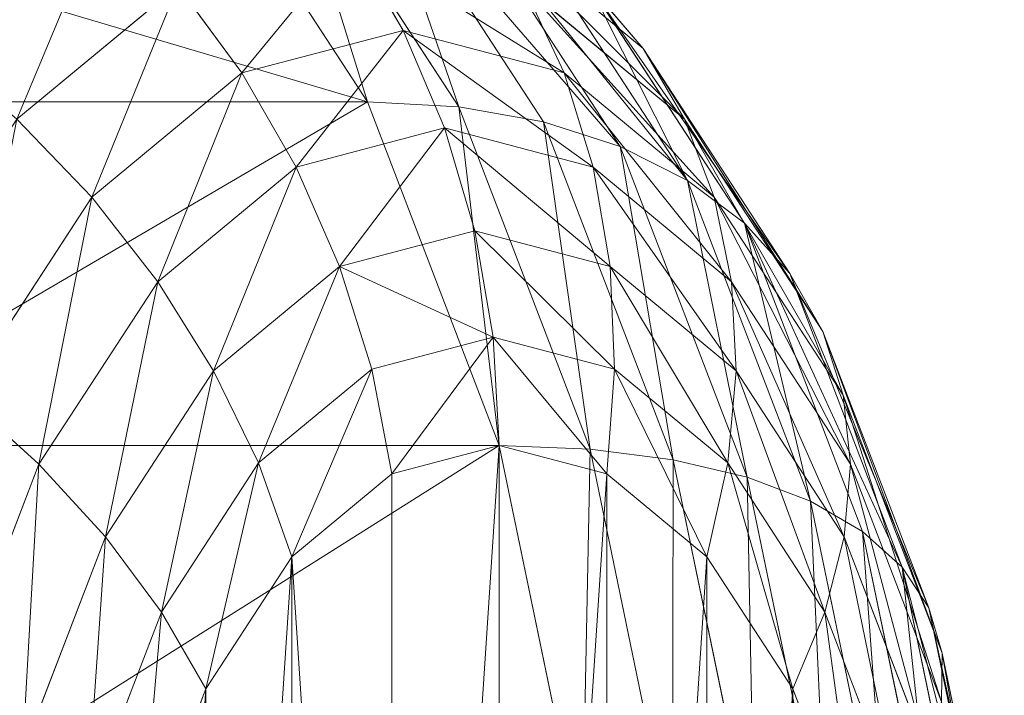
# Model space of a CAD drawing. Units: millimetres. Extents: x -4534 to 4839, y -3372 to 10330.
# Drawn here: x -1940 to -1934, y 5104 to 5108 of the extents above; entities that cross this region are included whole.
import ezdxf

# ---------------------------------------------------------------- set-up
doc = ezdxf.new("R2010")
doc.units = ezdxf.units.MM
doc.layers.add('Toestel 2D', color=7, linetype='Continuous', lineweight=20)

# ---------------------------------------------------------------- blocks, each defined once
blk = doc.blocks.new('WP-TC27')
at = {"layer": 'Toestel 2D'}
for p, q in [((-1939.1465, 5108.7688), (-1938.111, 5107.1797)), ((-1939.1465, 5108.7688), (-1938.111, 5107.1797)), ((-1938.592, 5108.7318), (-1937.5609, 5107.1494)), ((-1938.592, 5108.7318), (-1937.5609, 5107.1494)), ((-1938.0684, 5108.6213), (-1937.0505, 5107.0592)), ((-1938.0684, 5108.6213), (-1937.0505, 5107.0592)), ((-1937.5846, 5108.4392), (-1936.5884, 5106.9105)), ((-1937.5846, 5108.4392), (-1936.5884, 5106.9105)), ((-1937.48, 5108.3533), (-1936.4507, 5107.5006)), ((-1937.48, 5108.3533), (-1936.4507, 5107.5006)), ((-1937.1489, 5108.1887), (-1936.1827, 5106.706)), ((-1937.1489, 5108.1887), (-1936.1827, 5106.706)), ((-1938.2112, 5108.1524), (-1937.8965, 5107.6086)), ((-1938.2112, 5108.1524), (-1937.8965, 5107.6086)), ((-1940.2221, 5107.0747), (-1939.2521, 5107.8783)), ((-1940.2221, 5107.0747), (-1939.2521, 5107.8783)), ((-1939.2521, 5107.8783), (-1938.8671, 5107.353)), ((-1939.2521, 5107.8783), (-1938.8671, 5107.353)), ((-1937.1702, 5107.8783), (-1936.2002, 5107.0747)), ((-1937.1702, 5107.8783), (-1936.2002, 5107.0747)), ((-1937.1702, 5107.8783), (-1936.9259, 5107.353)), ((-1937.1702, 5107.8783), (-1936.9259, 5107.353)), ((-1936.7688, 5107.874), (-1935.8402, 5106.449)), ((-1936.7688, 5107.874), (-1936.4507, 5107.5006)), ((-1936.7688, 5107.874), (-1936.4507, 5107.5006)), ((-1936.7688, 5107.874), (-1935.8402, 5106.449)), ((-1938.8671, 5107.353), (-1937.8965, 5107.6086)), ((-1938.8671, 5107.353), (-1937.8965, 5107.6086)), ((-1937.8965, 5107.6086), (-1937.646, 5107.022)), ((-1937.8965, 5107.6086), (-1937.646, 5107.022)), ((-1937.8965, 5107.6086), (-1936.9259, 5107.353)), ((-1937.8965, 5107.6086), (-1936.9259, 5107.353)), ((-1936.4507, 5107.5006), (-1936.2002, 5107.0747)), ((-1936.4507, 5107.5006), (-1936.2002, 5107.0747)), ((-1936.4507, 5107.5006), (-1935.5669, 5106.1441)), ((-1936.4507, 5107.5006), (-1935.5669, 5106.1441)), ((-1939.7715, 5106.6038), (-1938.8671, 5107.353)), ((-1939.7715, 5106.6038), (-1938.8671, 5107.353)), ((-1938.8671, 5107.353), (-1938.5406, 5106.7864)), ((-1938.8671, 5107.353), (-1938.5406, 5106.7864)), ((-1936.9259, 5107.353), (-1936.0215, 5106.6038)), ((-1936.9259, 5107.353), (-1936.0215, 5106.6038)), ((-1936.9259, 5107.353), (-1936.7513, 5106.7864)), ((-1936.9259, 5107.353), (-1936.7513, 5106.7864)), ((-1942.4411, 5107.1797), (-1938.111, 5107.1797)), ((-1942.4411, 5107.1797), (-1938.111, 5107.1797)), ((-1938.111, 5107.1797), (-1937.5609, 5107.1494)), ((-1938.111, 5107.1797), (-1937.5609, 5107.1494)), ((-1938.111, 5107.1797), (-1937.3164, 5105.1086)), ((-1938.111, 5107.1797), (-1937.3164, 5105.1086)), ((-1937.5609, 5107.1494), (-1936.7697, 5105.0872)), ((-1937.5609, 5107.1494), (-1936.7697, 5105.0872)), ((-1937.5609, 5107.1494), (-1937.0505, 5107.0592)), ((-1937.5609, 5107.1494), (-1937.0505, 5107.0592)), ((-1940.2221, 5107.0747), (-1939.7715, 5106.6038)), ((-1940.2221, 5107.0747), (-1939.7715, 5106.6038)), ((-1937.0505, 5107.0592), (-1936.5884, 5106.9105)), ((-1937.0505, 5107.0592), (-1936.2694, 5105.0234)), ((-1937.0505, 5107.0592), (-1936.5884, 5106.9105)), ((-1937.0505, 5107.0592), (-1936.2694, 5105.0234)), ((-1936.2002, 5107.0747), (-1936.0215, 5106.6038)), ((-1936.2002, 5107.0747), (-1936.0215, 5106.6038)), ((-1936.2002, 5107.0747), (-1935.3673, 5105.7964)), ((-1936.2002, 5107.0747), (-1935.3673, 5105.7964)), ((-1938.5406, 5106.7864), (-1937.646, 5107.022)), ((-1938.5406, 5106.7864), (-1937.646, 5107.022)), ((-1937.646, 5107.022), (-1937.4639, 5106.4027)), ((-1937.646, 5107.022), (-1937.4639, 5106.4027)), ((-1937.646, 5107.022), (-1936.7513, 5106.7864)), ((-1937.646, 5107.022), (-1936.7513, 5106.7864)), ((-1936.5884, 5106.9105), (-1935.8241, 5104.9183)), ((-1936.5884, 5106.9105), (-1936.1827, 5106.706)), ((-1936.5884, 5106.9105), (-1935.8241, 5104.9183)), ((-1936.5884, 5106.9105), (-1936.1827, 5106.706)), ((-1939.3743, 5106.0958), (-1938.5406, 5106.7864)), ((-1939.3743, 5106.0958), (-1938.5406, 5106.7864)), ((-1938.5406, 5106.7864), (-1938.2784, 5106.1882)), ((-1938.5406, 5106.7864), (-1938.2784, 5106.1882)), ((-1936.7513, 5106.7864), (-1935.9176, 5106.0958)), ((-1936.7513, 5106.7864), (-1935.9176, 5106.0958)), ((-1936.7513, 5106.7864), (-1936.6494, 5106.1882)), ((-1936.7513, 5106.7864), (-1936.6494, 5106.1882)), ((-1936.1827, 5106.706), (-1935.8402, 5106.449)), ((-1936.1827, 5106.706), (-1935.8402, 5106.449)), ((-1936.1827, 5106.706), (-1935.4414, 5104.7737)), ((-1936.1827, 5106.706), (-1935.4414, 5104.7737)), ((-1940.5481, 5105.4119), (-1939.7715, 5106.6038)), ((-1940.5481, 5105.4119), (-1939.7715, 5106.6038)), ((-1939.7715, 5106.6038), (-1939.3743, 5106.0958)), ((-1939.7715, 5106.6038), (-1939.3743, 5106.0958)), ((-1936.0215, 5106.6038), (-1935.9176, 5106.0958)), ((-1936.0215, 5106.6038), (-1935.9176, 5106.0958)), ((-1936.0215, 5106.6038), (-1935.2448, 5105.4119)), ((-1936.0215, 5106.6038), (-1935.2448, 5105.4119)), ((-1938.2784, 5106.1882), (-1937.4639, 5106.4027)), ((-1938.2784, 5106.1882), (-1937.4639, 5106.4027)), ((-1937.4639, 5106.4027), (-1937.3534, 5105.7612)), ((-1937.4639, 5106.4027), (-1937.3534, 5105.7612)), ((-1937.4639, 5106.4027), (-1936.6494, 5106.1882)), ((-1937.4639, 5106.4027), (-1936.6494, 5106.1882)), ((-1935.8402, 5106.449), (-1935.5669, 5106.1441)), ((-1935.8402, 5106.449), (-1935.1277, 5104.592)), ((-1935.8402, 5106.449), (-1935.5669, 5106.1441)), ((-1935.8402, 5106.449), (-1935.1277, 5104.592)), ((-1939.0374, 5105.5594), (-1938.2784, 5106.1882)), ((-1939.0374, 5105.5594), (-1938.2784, 5106.1882)), ((-1938.2784, 5106.1882), (-1938.0849, 5105.5686)), ((-1938.2784, 5106.1882), (-1938.0849, 5105.5686)), ((-1936.6494, 5106.1882), (-1935.8904, 5105.5594)), ((-1936.6494, 5106.1882), (-1936.6219, 5105.5686)), ((-1936.6494, 5106.1882), (-1936.6219, 5105.5686)), ((-1936.6494, 5106.1882), (-1935.8904, 5105.5594)), ((-1935.5669, 5106.1441), (-1935.3673, 5105.7964)), ((-1935.5669, 5106.1441), (-1934.8886, 5104.3764)), ((-1935.5669, 5106.1441), (-1935.3673, 5105.7964)), ((-1935.5669, 5106.1441), (-1934.8886, 5104.3764)), ((-1940.0902, 5104.9971), (-1939.3743, 5106.0958)), ((-1940.0902, 5104.9971), (-1939.3743, 5106.0958)), ((-1939.3743, 5106.0958), (-1939.0374, 5105.5594)), ((-1939.3743, 5106.0958), (-1939.0374, 5105.5594)), ((-1935.9176, 5106.0958), (-1935.8904, 5105.5594)), ((-1935.9176, 5106.0958), (-1935.8904, 5105.5594)), ((-1935.9176, 5106.0958), (-1935.2017, 5104.9971)), ((-1935.9176, 5106.0958), (-1935.2017, 5104.9971)), ((-1938.0849, 5105.5686), (-1937.3534, 5105.7612)), ((-1938.0849, 5105.5686), (-1937.3534, 5105.7612)), ((-1937.3534, 5105.7612), (-1936.6219, 5105.5686)), ((-1937.3534, 5105.7612), (-1936.6219, 5105.5686)), ((-1937.3534, 5105.7612), (-1937.3164, 5105.1086)), ((-1937.3534, 5105.7612), (-1937.3164, 5105.1086)), ((-1935.3673, 5105.7964), (-1935.2448, 5105.4119)), ((-1935.3673, 5105.7964), (-1935.2448, 5105.4119)), ((-1935.3673, 5105.7964), (-1934.7281, 5104.1305)), ((-1935.3673, 5105.7964), (-1934.7281, 5104.1305)), ((-1938.7666, 5105.0039), (-1938.0849, 5105.5686)), ((-1938.7666, 5105.0039), (-1938.0849, 5105.5686)), ((-1938.0849, 5105.5686), (-1937.9634, 5104.9382)), ((-1938.0849, 5105.5686), (-1937.9634, 5104.9382)), ((-1936.6219, 5105.5686), (-1936.6693, 5104.9382)), ((-1936.6219, 5105.5686), (-1936.6693, 5104.9382)), ((-1936.6219, 5105.5686), (-1935.9402, 5105.0039)), ((-1936.6219, 5105.5686), (-1935.9402, 5105.0039)), ((-1939.6892, 5104.5592), (-1939.0374, 5105.5594)), ((-1939.6892, 5104.5592), (-1939.0374, 5105.5594)), ((-1939.0374, 5105.5594), (-1938.7666, 5105.0039)), ((-1939.0374, 5105.5594), (-1938.7666, 5105.0039)), ((-1935.8904, 5105.5594), (-1935.9402, 5105.0039)), ((-1935.8904, 5105.5594), (-1935.9402, 5105.0039)), ((-1935.8904, 5105.5594), (-1935.2386, 5104.5592)), ((-1935.8904, 5105.5594), (-1935.2386, 5104.5592)), ((-1940.5481, 5105.4119), (-1940.0902, 5104.9971)), ((-1940.5481, 5105.4119), (-1940.0902, 5104.9971)), ((-1935.2448, 5105.4119), (-1935.2017, 5104.9971)), ((-1935.2448, 5105.4119), (-1935.2017, 5104.9971)), ((-1935.2448, 5105.4119), (-1934.6489, 5103.8586)), ((-1935.2448, 5105.4119), (-1934.6489, 5103.8586)), ((-1941.6465, 5105.1086), (-1937.3164, 5105.1086)), ((-1941.6465, 5105.1086), (-1937.3164, 5105.1086)), ((-1937.3164, 5105.1086), (-1937.9634, 5104.9382)), ((-1937.3164, 5105.1086), (-1937.9634, 5104.9382)), ((-1937.3164, 5105.1086), (-1936.8169, 5102.6968)), ((-1937.3164, 5105.1086), (-1936.8169, 5102.6968)), ((-1937.3164, 5105.1086), (-1936.7697, 5105.0872)), ((-1937.3164, 5105.1086), (-1936.7697, 5105.0872)), ((-1936.6693, 5104.9382), (-1937.3164, 5105.1086)), ((-1936.6693, 5104.9382), (-1937.3164, 5105.1086)), ((-1936.7697, 5105.0872), (-1936.2694, 5105.0234)), ((-1936.7697, 5105.0872), (-1936.2723, 5102.6857)), ((-1936.7697, 5105.0872), (-1936.2723, 5102.6857)), ((-1936.7697, 5105.0872), (-1936.2694, 5105.0234)), ((-1940.6396, 5103.5653), (-1940.0902, 5104.9971)), ((-1940.6396, 5103.5653), (-1940.0902, 5104.9971)), ((-1940.0902, 5104.9971), (-1939.6892, 5104.5592)), ((-1940.0902, 5104.9971), (-1939.6892, 5104.5592)), ((-1939.3519, 5104.1056), (-1938.7666, 5105.0039)), ((-1939.3519, 5104.1056), (-1938.7666, 5105.0039)), ((-1938.7666, 5105.0039), (-1938.5664, 5104.4387)), ((-1938.7666, 5105.0039), (-1938.5664, 5104.4387)), ((-1936.2694, 5105.0234), (-1935.8241, 5104.9183)), ((-1936.2694, 5105.0234), (-1935.8241, 5104.9183)), ((-1936.2694, 5105.0234), (-1935.7784, 5102.6527)), ((-1936.2694, 5105.0234), (-1935.7784, 5102.6527)), ((-1935.9402, 5105.0039), (-1936.0664, 5104.4387)), ((-1935.9402, 5105.0039), (-1936.0664, 5104.4387)), ((-1935.9402, 5105.0039), (-1935.3549, 5104.1056)), ((-1935.9402, 5105.0039), (-1935.3549, 5104.1056)), ((-1935.2017, 5104.9971), (-1935.2386, 5104.5592)), ((-1935.2017, 5104.9971), (-1935.2386, 5104.5592)), ((-1935.2017, 5104.9971), (-1934.6524, 5103.5653)), ((-1935.2017, 5104.9971), (-1934.6524, 5103.5653)), ((-1937.9634, 5104.9382), (-1938.5664, 5104.4387)), ((-1937.9634, 5104.9382), (-1938.5664, 5104.4387)), ((-1936.0664, 5104.4387), (-1936.6693, 5104.9382)), ((-1936.0664, 5104.4387), (-1936.6693, 5104.9382)), ((-1935.8241, 5104.9183), (-1935.4414, 5104.7737)), ((-1935.8241, 5104.9183), (-1935.3436, 5102.5983)), ((-1935.8241, 5104.9183), (-1935.3436, 5102.5983)), ((-1935.8241, 5104.9183), (-1935.4414, 5104.7737)), ((-1935.4414, 5104.7737), (-1934.9753, 5102.5234)), ((-1935.4414, 5104.7737), (-1935.1277, 5104.592)), ((-1935.4414, 5104.7737), (-1934.9753, 5102.5234)), ((-1935.4414, 5104.7737), (-1935.1277, 5104.592)), ((-1940.1893, 5103.2556), (-1939.6892, 5104.5592)), ((-1940.1893, 5103.2556), (-1939.6892, 5104.5592)), ((-1939.6892, 5104.5592), (-1939.3519, 5104.1056)), ((-1939.6892, 5104.5592), (-1939.3519, 5104.1056)), ((-1935.2386, 5104.5592), (-1935.3549, 5104.1056)), ((-1935.2386, 5104.5592), (-1935.3549, 5104.1056)), ((-1935.2386, 5104.5592), (-1934.7385, 5103.2556)), ((-1935.2386, 5104.5592), (-1934.7385, 5103.2556)), ((-1935.1277, 5104.592), (-1934.8886, 5104.3764)), ((-1935.1277, 5104.592), (-1934.6799, 5102.4294)), ((-1935.1277, 5104.592), (-1934.6799, 5102.4294)), ((-1935.1277, 5104.592), (-1934.8886, 5104.3764)), ((-1938.5664, 5104.4387), (-1939.0841, 5103.6441)), ((-1938.5664, 5104.4387), (-1939.0841, 5103.6441)), ((-1935.5486, 5103.6441), (-1936.0664, 5104.4387)), ((-1935.5486, 5103.6441), (-1936.0664, 5104.4387)), ((-1934.8886, 5104.3764), (-1934.4623, 5102.3177)), ((-1934.8886, 5104.3764), (-1934.7281, 5104.1305)), ((-1934.8886, 5104.3764), (-1934.4623, 5102.3177)), ((-1934.8886, 5104.3764), (-1934.7281, 5104.1305)), ((-1939.8011, 5102.9349), (-1939.3519, 5104.1056)), ((-1939.8011, 5102.9349), (-1939.3519, 5104.1056)), ((-1939.3519, 5104.1056), (-1939.0841, 5103.6441)), ((-1939.3519, 5104.1056), (-1939.0841, 5103.6441)), ((-1935.3549, 5104.1056), (-1935.5486, 5103.6441)), ((-1935.3549, 5104.1056), (-1935.5486, 5103.6441)), ((-1935.3549, 5104.1056), (-1934.9057, 5102.9349)), ((-1935.3549, 5104.1056), (-1934.9057, 5102.9349)), ((-1934.7281, 5104.1305), (-1934.6489, 5103.8586)), ((-1934.7281, 5104.1305), (-1934.3263, 5102.1905)), ((-1934.7281, 5104.1305), (-1934.3263, 5102.1905)), ((-1934.7281, 5104.1305), (-1934.6489, 5103.8586)), ((-1934.6489, 5103.8586), (-1934.6524, 5103.5653)), ((-1934.6489, 5103.8586), (-1934.6524, 5103.5653)), ((-1934.6489, 5103.8586), (-1934.2743, 5102.0497)), ((-1934.6489, 5103.8586), (-1934.2743, 5102.0497)), ((-1939.0841, 5103.6441), (-1939.4814, 5102.6086)), ((-1939.0841, 5103.6441), (-1939.4814, 5102.6086)), ((-1935.1513, 5102.6086), (-1935.5486, 5103.6441)), ((-1935.1513, 5102.6086), (-1935.5486, 5103.6441))]:
    blk.add_line(p, q, dxfattribs=at)
mesh = blk.add_polyface(dxfattribs=at)
corners = [(-1938.111, 5107.1797), (-1943.4766, 5108.7688), (-1942.4411, 5107.1797), (-1939.1465, 5108.7688)]
mesh.append_faces([[corners[k] for k in face] for face in [(0, 1, 2), (1, 0, 3)]], dxfattribs={"vtx0": -1})
mesh = blk.add_polyface(dxfattribs=at)
corners = [(-1940.1709, 5108.7698), (-1940.7185, 5107.5006), (-1941.2522, 5107.874), (-1939.6892, 5108.3533)]
mesh.append_faces([[corners[k] for k in face] for face in [(0, 1, 2), (1, 0, 3)]], dxfattribs={"vtx0": -1})
mesh = blk.add_polyface(dxfattribs=at)
corners = [(-1938.111, 5107.1797), (-1938.592, 5108.7318), (-1939.1465, 5108.7688), (-1937.5609, 5107.1494)]
mesh.append_faces([[corners[k] for k in face] for face in [(0, 1, 2), (1, 0, 3)]], dxfattribs={"vtx0": -1})
mesh = blk.add_polyface(dxfattribs=at)
corners = [(-1936.7688, 5107.874), (-1937.48, 5108.3533), (-1937.8501, 5108.7698), (-1936.4507, 5107.5006)]
mesh.append_faces([[corners[k] for k in face] for face in [(0, 1, 2), (1, 0, 3)]], dxfattribs={"vtx0": -1})
mesh = blk.add_polyface(dxfattribs=at)
corners = [(-1937.5609, 5107.1494), (-1938.0684, 5108.6213), (-1938.592, 5108.7318), (-1937.0505, 5107.0592)]
mesh.append_faces([[corners[k] for k in face] for face in [(0, 1, 2), (1, 0, 3)]], dxfattribs={"vtx0": -1})
mesh = blk.add_polyface(dxfattribs=at)
corners = [(-1936.5884, 5106.9105), (-1938.0684, 5108.6213), (-1937.0505, 5107.0592), (-1937.5846, 5108.4392)]
mesh.append_faces([[corners[k] for k in face] for face in [(0, 1, 2), (1, 0, 3)]], dxfattribs={"vtx0": -1})
mesh = blk.add_polyface(dxfattribs=at)
corners = [(-1936.1827, 5106.706), (-1937.5846, 5108.4392), (-1936.5884, 5106.9105), (-1937.1489, 5108.1887)]
mesh.append_faces([[corners[k] for k in face] for face in [(0, 1, 2), (1, 0, 3)]], dxfattribs={"vtx0": -1})
mesh = blk.add_polyface(dxfattribs=at)
corners = [(-1940.2221, 5107.0747), (-1939.6892, 5108.3533), (-1939.2521, 5107.8783), (-1940.7185, 5107.5006)]
mesh.append_faces([[corners[k] for k in face] for face in [(0, 1, 2), (1, 0, 3)]], dxfattribs={"vtx0": -1})
mesh = blk.add_polyface(dxfattribs=at)
corners = [(-1936.2002, 5107.0747), (-1937.48, 5108.3533), (-1936.4507, 5107.5006), (-1937.1702, 5107.8783)]
mesh.append_faces([[corners[k] for k in face] for face in [(0, 1, 2), (1, 0, 3)]], dxfattribs={"vtx0": -1})
mesh = blk.add_polyface(dxfattribs=at)
corners = [(-1936.1827, 5106.706), (-1936.7688, 5107.874), (-1937.1489, 5108.1887), (-1935.8402, 5106.449)]
mesh.append_faces([[corners[k] for k in face] for face in [(0, 1, 2), (1, 0, 3)]], dxfattribs={"vtx0": -1})
mesh = blk.add_polyface(dxfattribs=at)
corners = [(-1938.8671, 5107.353), (-1938.2112, 5108.1524), (-1937.8965, 5107.6086), (-1939.2521, 5107.8783)]
mesh.append_faces([[corners[k] for k in face] for face in [(0, 1, 2), (1, 0, 3)]], dxfattribs={"vtx0": -1})
mesh = blk.add_polyface(dxfattribs=at)
corners = [(-1936.9259, 5107.353), (-1938.2112, 5108.1524), (-1937.1702, 5107.8783), (-1937.8965, 5107.6086)]
mesh.append_faces([[corners[k] for k in face] for face in [(0, 1, 2), (1, 0, 3)]], dxfattribs={"vtx0": -1})
mesh = blk.add_polyface(dxfattribs=at)
corners = [(-1939.7715, 5106.6038), (-1939.2521, 5107.8783), (-1938.8671, 5107.353), (-1940.2221, 5107.0747)]
mesh.append_faces([[corners[k] for k in face] for face in [(0, 1, 2), (1, 0, 3)]], dxfattribs={"vtx0": -1})
mesh = blk.add_polyface(dxfattribs=at)
corners = [(-1936.0215, 5106.6038), (-1937.1702, 5107.8783), (-1936.2002, 5107.0747), (-1936.9259, 5107.353)]
mesh.append_faces([[corners[k] for k in face] for face in [(0, 1, 2), (1, 0, 3)]], dxfattribs={"vtx0": -1})
mesh = blk.add_polyface(dxfattribs=at)
corners = [(-1935.5669, 5106.1441), (-1936.7688, 5107.874), (-1935.8402, 5106.449), (-1936.4507, 5107.5006)]
mesh.append_faces([[corners[k] for k in face] for face in [(0, 1, 2), (1, 0, 3)]], dxfattribs={"vtx0": -1})
mesh = blk.add_polyface(dxfattribs=at)
corners = [(-1938.5406, 5106.7864), (-1937.8965, 5107.6086), (-1937.646, 5107.022), (-1938.8671, 5107.353)]
mesh.append_faces([[corners[k] for k in face] for face in [(0, 1, 2), (1, 0, 3)]], dxfattribs={"vtx0": -1})
mesh = blk.add_polyface(dxfattribs=at)
corners = [(-1936.7513, 5106.7864), (-1937.8965, 5107.6086), (-1936.9259, 5107.353), (-1937.646, 5107.022)]
mesh.append_faces([[corners[k] for k in face] for face in [(0, 1, 2), (1, 0, 3)]], dxfattribs={"vtx0": -1})
mesh = blk.add_polyface(dxfattribs=at)
corners = [(-1935.3673, 5105.7964), (-1936.4507, 5107.5006), (-1935.5669, 5106.1441), (-1936.2002, 5107.0747)]
mesh.append_faces([[corners[k] for k in face] for face in [(0, 1, 2), (1, 0, 3)]], dxfattribs={"vtx0": -1})
mesh = blk.add_polyface(dxfattribs=at)
corners = [(-1939.3743, 5106.0958), (-1938.8671, 5107.353), (-1938.5406, 5106.7864), (-1939.7715, 5106.6038)]
mesh.append_faces([[corners[k] for k in face] for face in [(0, 1, 2), (1, 0, 3)]], dxfattribs={"vtx0": -1})
mesh = blk.add_polyface(dxfattribs=at)
corners = [(-1935.9176, 5106.0958), (-1936.9259, 5107.353), (-1936.0215, 5106.6038), (-1936.7513, 5106.7864)]
mesh.append_faces([[corners[k] for k in face] for face in [(0, 1, 2), (1, 0, 3)]], dxfattribs={"vtx0": -1})
mesh = blk.add_polyface(dxfattribs=at)
corners = [(-1941.6465, 5105.1086), (-1938.111, 5107.1797), (-1942.4411, 5107.1797), (-1937.3164, 5105.1086)]
mesh.append_faces([[corners[k] for k in face] for face in [(0, 1, 2), (1, 0, 3)]], dxfattribs={"vtx0": -1})
mesh = blk.add_polyface(dxfattribs=at)
corners = [(-1937.3164, 5105.1086), (-1937.5609, 5107.1494), (-1938.111, 5107.1797), (-1936.7697, 5105.0872)]
mesh.append_faces([[corners[k] for k in face] for face in [(0, 1, 2), (1, 0, 3)]], dxfattribs={"vtx0": -1})
mesh = blk.add_polyface(dxfattribs=at)
corners = [(-1936.7697, 5105.0872), (-1937.0505, 5107.0592), (-1937.5609, 5107.1494), (-1936.2694, 5105.0234)]
mesh.append_faces([[corners[k] for k in face] for face in [(0, 1, 2), (1, 0, 3)]], dxfattribs={"vtx0": -1})
mesh = blk.add_polyface(dxfattribs=at)
corners = [(-1940.5481, 5105.4119), (-1940.2221, 5107.0747), (-1939.7715, 5106.6038), (-1941.0551, 5105.7964)]
mesh.append_faces([[corners[k] for k in face] for face in [(0, 1, 2), (1, 0, 3)]], dxfattribs={"vtx0": -1})
mesh = blk.add_polyface(dxfattribs=at)
corners = [(-1936.2694, 5105.0234), (-1936.5884, 5106.9105), (-1937.0505, 5107.0592), (-1935.8241, 5104.9183)]
mesh.append_faces([[corners[k] for k in face] for face in [(0, 1, 2), (1, 0, 3)]], dxfattribs={"vtx0": -1})
mesh = blk.add_polyface(dxfattribs=at)
corners = [(-1935.2448, 5105.4119), (-1936.2002, 5107.0747), (-1935.3673, 5105.7964), (-1936.0215, 5106.6038)]
mesh.append_faces([[corners[k] for k in face] for face in [(0, 1, 2), (1, 0, 3)]], dxfattribs={"vtx0": -1})
mesh = blk.add_polyface(dxfattribs=at)
corners = [(-1938.2784, 5106.1882), (-1937.646, 5107.022), (-1937.4639, 5106.4027), (-1938.5406, 5106.7864)]
mesh.append_faces([[corners[k] for k in face] for face in [(0, 1, 2), (1, 0, 3)]], dxfattribs={"vtx0": -1})
mesh = blk.add_polyface(dxfattribs=at)
corners = [(-1936.6494, 5106.1882), (-1937.646, 5107.022), (-1936.7513, 5106.7864), (-1937.4639, 5106.4027)]
mesh.append_faces([[corners[k] for k in face] for face in [(0, 1, 2), (1, 0, 3)]], dxfattribs={"vtx0": -1})
mesh = blk.add_polyface(dxfattribs=at)
corners = [(-1935.8241, 5104.9183), (-1936.1827, 5106.706), (-1936.5884, 5106.9105), (-1935.4414, 5104.7737)]
mesh.append_faces([[corners[k] for k in face] for face in [(0, 1, 2), (1, 0, 3)]], dxfattribs={"vtx0": -1})
mesh = blk.add_polyface(dxfattribs=at)
corners = [(-1939.0374, 5105.5594), (-1938.5406, 5106.7864), (-1938.2784, 5106.1882), (-1939.3743, 5106.0958)]
mesh.append_faces([[corners[k] for k in face] for face in [(0, 1, 2), (1, 0, 3)]], dxfattribs={"vtx0": -1})
mesh = blk.add_polyface(dxfattribs=at)
corners = [(-1935.8904, 5105.5594), (-1936.7513, 5106.7864), (-1935.9176, 5106.0958), (-1936.6494, 5106.1882)]
mesh.append_faces([[corners[k] for k in face] for face in [(0, 1, 2), (1, 0, 3)]], dxfattribs={"vtx0": -1})
mesh = blk.add_polyface(dxfattribs=at)
corners = [(-1935.4414, 5104.7737), (-1935.8402, 5106.449), (-1936.1827, 5106.706), (-1935.1277, 5104.592)]
mesh.append_faces([[corners[k] for k in face] for face in [(0, 1, 2), (1, 0, 3)]], dxfattribs={"vtx0": -1})
mesh = blk.add_polyface(dxfattribs=at)
corners = [(-1940.0902, 5104.9971), (-1939.7715, 5106.6038), (-1939.3743, 5106.0958), (-1940.5481, 5105.4119)]
mesh.append_faces([[corners[k] for k in face] for face in [(0, 1, 2), (1, 0, 3)]], dxfattribs={"vtx0": -1})
mesh = blk.add_polyface(dxfattribs=at)
corners = [(-1935.2017, 5104.9971), (-1936.0215, 5106.6038), (-1935.2448, 5105.4119), (-1935.9176, 5106.0958)]
mesh.append_faces([[corners[k] for k in face] for face in [(0, 1, 2), (1, 0, 3)]], dxfattribs={"vtx0": -1})
mesh = blk.add_polyface(dxfattribs=at)
corners = [(-1937.3534, 5105.7612), (-1938.2784, 5106.1882), (-1937.4639, 5106.4027), (-1938.0849, 5105.5686)]
mesh.append_faces([[corners[k] for k in face] for face in [(0, 1, 2), (1, 0, 3)]], dxfattribs={"vtx0": -1})
mesh = blk.add_polyface(dxfattribs=at)
corners = [(-1936.6219, 5105.5686), (-1937.4639, 5106.4027), (-1936.6494, 5106.1882), (-1937.3534, 5105.7612)]
mesh.append_faces([[corners[k] for k in face] for face in [(0, 1, 2), (1, 0, 3)]], dxfattribs={"vtx0": -1})
mesh = blk.add_polyface(dxfattribs=at)
corners = [(-1934.8886, 5104.3764), (-1935.8402, 5106.449), (-1935.1277, 5104.592), (-1935.5669, 5106.1441)]
mesh.append_faces([[corners[k] for k in face] for face in [(0, 1, 2), (1, 0, 3)]], dxfattribs={"vtx0": -1})
mesh = blk.add_polyface(dxfattribs=at)
corners = [(-1938.7666, 5105.0039), (-1938.2784, 5106.1882), (-1938.0849, 5105.5686), (-1939.0374, 5105.5594)]
mesh.append_faces([[corners[k] for k in face] for face in [(0, 1, 2), (1, 0, 3)]], dxfattribs={"vtx0": -1})
mesh = blk.add_polyface(dxfattribs=at)
corners = [(-1935.9402, 5105.0039), (-1936.6494, 5106.1882), (-1935.8904, 5105.5594), (-1936.6219, 5105.5686)]
mesh.append_faces([[corners[k] for k in face] for face in [(0, 1, 2), (1, 0, 3)]], dxfattribs={"vtx0": -1})
mesh = blk.add_polyface(dxfattribs=at)
corners = [(-1934.7281, 5104.1305), (-1935.5669, 5106.1441), (-1934.8886, 5104.3764), (-1935.3673, 5105.7964)]
mesh.append_faces([[corners[k] for k in face] for face in [(0, 1, 2), (1, 0, 3)]], dxfattribs={"vtx0": -1})
mesh = blk.add_polyface(dxfattribs=at)
corners = [(-1939.6892, 5104.5592), (-1939.3743, 5106.0958), (-1939.0374, 5105.5594), (-1940.0902, 5104.9971)]
mesh.append_faces([[corners[k] for k in face] for face in [(0, 1, 2), (1, 0, 3)]], dxfattribs={"vtx0": -1})
mesh = blk.add_polyface(dxfattribs=at)
corners = [(-1935.2386, 5104.5592), (-1935.9176, 5106.0958), (-1935.2017, 5104.9971), (-1935.8904, 5105.5594)]
mesh.append_faces([[corners[k] for k in face] for face in [(0, 1, 2), (1, 0, 3)]], dxfattribs={"vtx0": -1})
mesh = blk.add_polyface(dxfattribs=at)
corners = [(-1937.9634, 5104.9382), (-1937.3534, 5105.7612), (-1937.3164, 5105.1086), (-1938.0849, 5105.5686)]
mesh.append_faces([[corners[k] for k in face] for face in [(0, 1, 2), (1, 0, 3)]], dxfattribs={"vtx0": -1})
mesh = blk.add_polyface(dxfattribs=at)
corners = [(-1936.6693, 5104.9382), (-1937.3534, 5105.7612), (-1936.6219, 5105.5686), (-1937.3164, 5105.1086)]
mesh.append_faces([[corners[k] for k in face] for face in [(0, 1, 2), (1, 0, 3)]], dxfattribs={"vtx0": -1})
mesh = blk.add_polyface(dxfattribs=at)
corners = [(-1934.6489, 5103.8586), (-1935.3673, 5105.7964), (-1934.7281, 5104.1305), (-1935.2448, 5105.4119)]
mesh.append_faces([[corners[k] for k in face] for face in [(0, 1, 2), (1, 0, 3)]], dxfattribs={"vtx0": -1})
mesh = blk.add_polyface(dxfattribs=at)
corners = [(-1938.5664, 5104.4387), (-1938.0849, 5105.5686), (-1937.9634, 5104.9382), (-1938.7666, 5105.0039)]
mesh.append_faces([[corners[k] for k in face] for face in [(0, 1, 2), (1, 0, 3)]], dxfattribs={"vtx0": -1})
mesh = blk.add_polyface(dxfattribs=at)
corners = [(-1936.0664, 5104.4387), (-1936.6219, 5105.5686), (-1935.9402, 5105.0039), (-1936.6693, 5104.9382)]
mesh.append_faces([[corners[k] for k in face] for face in [(0, 1, 2), (1, 0, 3)]], dxfattribs={"vtx0": -1})
mesh = blk.add_polyface(dxfattribs=at)
corners = [(-1939.3519, 5104.1056), (-1939.0374, 5105.5594), (-1938.7666, 5105.0039), (-1939.6892, 5104.5592)]
mesh.append_faces([[corners[k] for k in face] for face in [(0, 1, 2), (1, 0, 3)]], dxfattribs={"vtx0": -1})
mesh = blk.add_polyface(dxfattribs=at)
corners = [(-1935.3549, 5104.1056), (-1935.8904, 5105.5594), (-1935.2386, 5104.5592), (-1935.9402, 5105.0039)]
mesh.append_faces([[corners[k] for k in face] for face in [(0, 1, 2), (1, 0, 3)]], dxfattribs={"vtx0": -1})
mesh = blk.add_polyface(dxfattribs=at)
corners = [(-1940.6396, 5103.5653), (-1940.5481, 5105.4119), (-1940.0902, 5104.9971), (-1941.1441, 5103.8586)]
mesh.append_faces([[corners[k] for k in face] for face in [(0, 1, 2), (1, 0, 3)]], dxfattribs={"vtx0": -1})
mesh = blk.add_polyface(dxfattribs=at)
corners = [(-1934.6524, 5103.5653), (-1935.2448, 5105.4119), (-1934.6489, 5103.8586), (-1935.2017, 5104.9971)]
mesh.append_faces([[corners[k] for k in face] for face in [(0, 1, 2), (1, 0, 3)]], dxfattribs={"vtx0": -1})
mesh = blk.add_polyface(dxfattribs=at)
corners = [(-1941.147, 5102.6968), (-1937.3164, 5105.1086), (-1941.6465, 5105.1086), (-1936.8169, 5102.6968)]
mesh.append_faces([[corners[k] for k in face] for face in [(0, 1, 2), (1, 0, 3)]], dxfattribs={"vtx0": -1})
mesh = blk.add_polyface(dxfattribs=at)
corners = [(-1934.9015, 5098.8145), (-1934.9015, 5101.4027), (-1934.8164, 5100.1086), (-1935.1513, 5097.6086), (-1935.1513, 5102.6086), (-1935.5486, 5096.5731), (-1935.5486, 5103.6441), (-1936.0664, 5095.7785), (-1936.0664, 5104.4387), (-1936.6693, 5095.279), (-1936.6693, 5104.9382), (-1937.3164, 5095.1086), (-1937.3164, 5105.1086), (-1937.9634, 5095.279), (-1937.9634, 5104.9382), (-1938.5664, 5104.4387), (-1938.5664, 5095.7785), (-1939.0841, 5096.5731), (-1939.0841, 5103.6441), (-1939.4814, 5097.6086), (-1939.4814, 5102.6086), (-1939.7312, 5098.8145), (-1939.7312, 5101.4027), (-1939.8164, 5100.1086)]
mesh.append_faces([[corners[k] for k in face] for face in [(0, 1, 2), (22, 21, 23)]], dxfattribs={"vtx0": -1})
mesh.append_faces([[corners[k] for k in face] for face in [(1, 3, 4), (4, 5, 6), (6, 7, 8), (8, 9, 10), (10, 11, 12), (12, 13, 14), (14, 13, 15), (15, 17, 18), (18, 19, 20), (20, 21, 22)]], dxfattribs={"vtx0": -1, "vtx1": -1})
mesh.append_faces([[corners[k] for k in face] for face in [(1, 0, 3), (4, 3, 5), (6, 5, 7), (8, 7, 9), (10, 9, 11), (12, 11, 13), (15, 13, 16), (15, 16, 17), (18, 17, 19), (20, 19, 21)]], dxfattribs={"vtx0": -1, "vtx2": -1})
mesh = blk.add_polyface(dxfattribs=at)
corners = [(-1936.8169, 5102.6968), (-1936.7697, 5105.0872), (-1937.3164, 5105.1086), (-1936.2723, 5102.6857)]
mesh.append_faces([[corners[k] for k in face] for face in [(0, 1, 2), (1, 0, 3)]], dxfattribs={"vtx0": -1})
mesh = blk.add_polyface(dxfattribs=at)
corners = [(-1936.2723, 5102.6857), (-1936.2694, 5105.0234), (-1936.7697, 5105.0872), (-1935.7784, 5102.6527)]
mesh.append_faces([[corners[k] for k in face] for face in [(0, 1, 2), (1, 0, 3)]], dxfattribs={"vtx0": -1})
mesh = blk.add_polyface(dxfattribs=at)
corners = [(-1940.1893, 5103.2556), (-1940.0902, 5104.9971), (-1939.6892, 5104.5592), (-1940.6396, 5103.5653)]
mesh.append_faces([[corners[k] for k in face] for face in [(0, 1, 2), (1, 0, 3)]], dxfattribs={"vtx0": -1})
mesh = blk.add_polyface(dxfattribs=at)
corners = [(-1939.0841, 5103.6441), (-1938.7666, 5105.0039), (-1938.5664, 5104.4387), (-1939.3519, 5104.1056)]
mesh.append_faces([[corners[k] for k in face] for face in [(0, 1, 2), (1, 0, 3)]], dxfattribs={"vtx0": -1})
mesh = blk.add_polyface(dxfattribs=at)
corners = [(-1935.7784, 5102.6527), (-1935.8241, 5104.9183), (-1936.2694, 5105.0234), (-1935.3436, 5102.5983)]
mesh.append_faces([[corners[k] for k in face] for face in [(0, 1, 2), (1, 0, 3)]], dxfattribs={"vtx0": -1})
mesh = blk.add_polyface(dxfattribs=at)
corners = [(-1935.5486, 5103.6441), (-1935.9402, 5105.0039), (-1935.3549, 5104.1056), (-1936.0664, 5104.4387)]
mesh.append_faces([[corners[k] for k in face] for face in [(0, 1, 2), (1, 0, 3)]], dxfattribs={"vtx0": -1})
mesh = blk.add_polyface(dxfattribs=at)
corners = [(-1934.7385, 5103.2556), (-1935.2017, 5104.9971), (-1934.6524, 5103.5653), (-1935.2386, 5104.5592)]
mesh.append_faces([[corners[k] for k in face] for face in [(0, 1, 2), (1, 0, 3)]], dxfattribs={"vtx0": -1})
mesh = blk.add_polyface(dxfattribs=at)
corners = [(-1935.3436, 5102.5983), (-1935.4414, 5104.7737), (-1935.8241, 5104.9183), (-1934.9753, 5102.5234)]
mesh.append_faces([[corners[k] for k in face] for face in [(0, 1, 2), (1, 0, 3)]], dxfattribs={"vtx0": -1})
mesh = blk.add_polyface(dxfattribs=at)
corners = [(-1934.9753, 5102.5234), (-1935.1277, 5104.592), (-1935.4414, 5104.7737), (-1934.6799, 5102.4294)]
mesh.append_faces([[corners[k] for k in face] for face in [(0, 1, 2), (1, 0, 3)]], dxfattribs={"vtx0": -1})
mesh = blk.add_polyface(dxfattribs=at)
corners = [(-1939.8011, 5102.9349), (-1939.6892, 5104.5592), (-1939.3519, 5104.1056), (-1940.1893, 5103.2556)]
mesh.append_faces([[corners[k] for k in face] for face in [(0, 1, 2), (1, 0, 3)]], dxfattribs={"vtx0": -1})
mesh = blk.add_polyface(dxfattribs=at)
corners = [(-1934.9057, 5102.9349), (-1935.2386, 5104.5592), (-1934.7385, 5103.2556), (-1935.3549, 5104.1056)]
mesh.append_faces([[corners[k] for k in face] for face in [(0, 1, 2), (1, 0, 3)]], dxfattribs={"vtx0": -1})
mesh = blk.add_polyface(dxfattribs=at)
corners = [(-1934.6799, 5102.4294), (-1934.8886, 5104.3764), (-1935.1277, 5104.592), (-1934.4623, 5102.3177)]
mesh.append_faces([[corners[k] for k in face] for face in [(0, 1, 2), (1, 0, 3)]], dxfattribs={"vtx0": -1})
mesh = blk.add_polyface(dxfattribs=at)
corners = [(-1934.3263, 5102.1905), (-1934.8886, 5104.3764), (-1934.4623, 5102.3177), (-1934.7281, 5104.1305)]
mesh.append_faces([[corners[k] for k in face] for face in [(0, 1, 2), (1, 0, 3)]], dxfattribs={"vtx0": -1})
mesh = blk.add_polyface(dxfattribs=at)
corners = [(-1939.4814, 5102.6086), (-1939.3519, 5104.1056), (-1939.0841, 5103.6441), (-1939.8011, 5102.9349)]
mesh.append_faces([[corners[k] for k in face] for face in [(0, 1, 2), (1, 0, 3)]], dxfattribs={"vtx0": -1})
mesh = blk.add_polyface(dxfattribs=at)
corners = [(-1935.1513, 5102.6086), (-1935.3549, 5104.1056), (-1934.9057, 5102.9349), (-1935.5486, 5103.6441)]
mesh.append_faces([[corners[k] for k in face] for face in [(0, 1, 2), (1, 0, 3)]], dxfattribs={"vtx0": -1})
mesh = blk.add_polyface(dxfattribs=at)
corners = [(-1934.2743, 5102.0497), (-1934.7281, 5104.1305), (-1934.3263, 5102.1905), (-1934.6489, 5103.8586)]
mesh.append_faces([[corners[k] for k in face] for face in [(0, 1, 2), (1, 0, 3)]], dxfattribs={"vtx0": -1})
mesh = blk.add_polyface(dxfattribs=at)
corners = [(-1934.307, 5101.8979), (-1934.6489, 5103.8586), (-1934.2743, 5102.0497), (-1934.6524, 5103.5653)]
mesh.append_faces([[corners[k] for k in face] for face in [(0, 1, 2), (1, 0, 3)]], dxfattribs={"vtx0": -1})

msp = doc.modelspace()

# ---------------------------------------------------------------- block references
at = {"color": 1}
msp.add_blockref('WP-TC27', (0, 0), dxfattribs=at)

doc.saveas('drawing.dxf')
